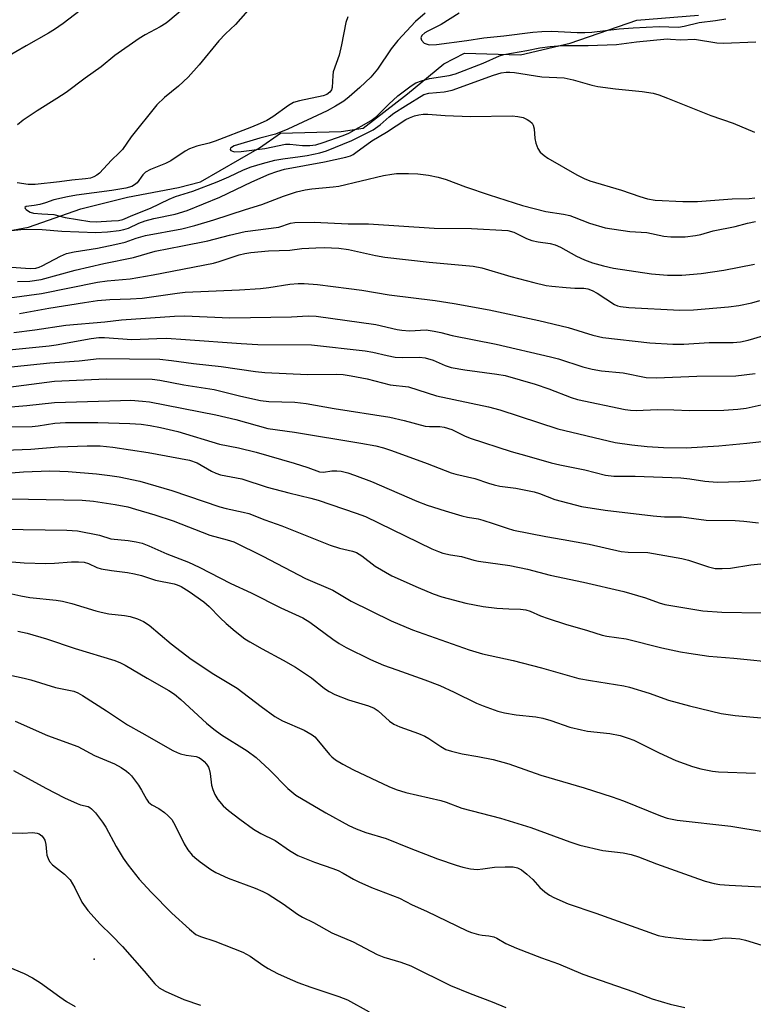
# Model space of a CAD drawing. Units: inches. Extents: x 1303766 to 1309766, y 557447 to 561448.
# Drawn here: x 1306456 to 1306636, y 559981 to 560223 of the extents above; entities that cross this region are included whole.
import ezdxf

# ---------------------------------------------------------------- set-up
doc = ezdxf.new("R2010")
doc.units = ezdxf.units.IN
doc.header["$MEASUREMENT"] = 0
for name, color, linetype in [('ELEV-Spot Elevation', 7, 'Continuous'), ('HYDRO-Single Line Stream', 4, 'Continuous'), ('Undefined', 1, 'Continuous')]:
    doc.layers.add(name, color=color, linetype=linetype)

msp = doc.modelspace()

# ---------------------------------------------------------------- linework, layer by layer
at = {"layer": 'ELEV-Spot Elevation'}
msp.add_point((1306474.62, 559992.25, 414.91), dxfattribs=at)
at = {"layer": 'HYDRO-Single Line Stream'}
msp.add_lwpolyline([(1306444.86, 560169.11), (1306458.52, 560171.7), (1306471.33, 560176.14), (1306482.79, 560179.04), (1306495.28, 560181.4), (1306500.65, 560182.81), (1306515.17, 560191.1), (1306520.26, 560194.73), (1306535.15, 560195.11), (1306540.51, 560195.91), (1306551.45, 560204.38), (1306560.3, 560211.75), (1306565.38, 560214.29), (1306579.09, 560213.94), (1306591.29, 560216.82), (1306607.62, 560222.4), (1306622.74, 560223.61)], dxfattribs=at)
at = {"layer": 'Undefined'}
for points, elevation in [([(1306513.46, 560226.19), (1306509.23, 560221.36), (1306506.78, 560219.03), (1306505.14, 560217.33), (1306500.32, 560211.49), (1306497.68, 560208.45), (1306495.3, 560206.21), (1306491.88, 560203.42), (1306489.96, 560201.65), (1306483.64, 560193.8), (1306481.52, 560190.69), (1306480.74, 560189.86), (1306478.82, 560188.07), (1306475.93, 560184.9), (1306475.27, 560184.38), (1306474.51, 560183.98), (1306473.74, 560183.72), (1306472.51, 560183.49), (1306469.17, 560183.19), (1306466.12, 560182.76), (1306460.17, 560182.11), (1306458.42, 560182.11), (1306455.71, 560182.52)], 372), ([(1306497.29, 560225.94), (1306493.19, 560222.39), (1306492.26, 560221.71), (1306490.79, 560220.78), (1306487.14, 560218.84), (1306485.66, 560217.91), (1306479.71, 560213.74), (1306476.28, 560210.98), (1306472.38, 560208.2), (1306467.72, 560204.68), (1306465.46, 560203.18), (1306460.64, 560200.23), (1306457.19, 560197.91), (1306455.83, 560196.78)], 374), ([(1306472.59, 560225.81), (1306467, 560221.57), (1306464.88, 560220.09), (1306463.44, 560219.19), (1306457.97, 560216.15), (1306452.88, 560213.19)], 376), ([(1306555.7, 560224.15), (1306553.35, 560222.12), (1306549.05, 560217.46), (1306547.38, 560215.39), (1306544.04, 560210.39), (1306542.42, 560208.45), (1306539.75, 560205.93), (1306537.08, 560203.61), (1306535.77, 560202.6), (1306533.8, 560201.3), (1306531.71, 560200.18), (1306522.1, 560195.73), (1306519.07, 560194.5), (1306515.21, 560193.47), (1306508.95, 560191.58), (1306508.25, 560191.24), (1306507.99, 560191.01), (1306507.95, 560190.74), (1306508.14, 560190.47), (1306508.5, 560190.27), (1306508.98, 560190.17), (1306510.65, 560190.19), (1306516.47, 560190.94), (1306521.48, 560192.03), (1306522.6, 560192.04), (1306525.7, 560191.72), (1306527.49, 560191.7), (1306528.93, 560191.85), (1306530.75, 560192.41), (1306535.66, 560194.14), (1306536.99, 560194.68), (1306542.52, 560197.8), (1306543.83, 560198.82), (1306546.83, 560201.79), (1306549.08, 560203.83), (1306552.27, 560206.28), (1306553.48, 560207.07), (1306554.84, 560207.58), (1306556.82, 560208.11), (1306561.61, 560208.88), (1306563.19, 560209.26), (1306569.98, 560211.9), (1306573.95, 560213.65), (1306575.05, 560214.01), (1306580.67, 560215), (1306583.84, 560215.66), (1306586.4, 560215.98), (1306589.22, 560216.17), (1306595.66, 560216.24), (1306602.61, 560216.47), (1306607.52, 560217.08), (1306615.03, 560217.81), (1306615.88, 560217.8), (1306618.41, 560217.58), (1306621.75, 560217.72), (1306627.25, 560216.9), (1306628.85, 560216.75), (1306636.79, 560217.09)], 368), ([(1306564.08, 560224.11), (1306559.68, 560221.38), (1306556.36, 560219.76), (1306555.66, 560219.35), (1306554.94, 560218.67), (1306554.68, 560218.11), (1306554.86, 560217.51), (1306555.5, 560216.81), (1306555.96, 560216.58), (1306556.76, 560216.41), (1306558.49, 560216.44), (1306565.96, 560217.41), (1306570.1, 560218.12), (1306575.04, 560218.59), (1306582.13, 560219.49), (1306584.32, 560219.67), (1306586.8, 560219.74), (1306593.04, 560219.4), (1306594.84, 560219.38), (1306596.57, 560219.51), (1306603.28, 560220.29), (1306606.75, 560220.53), (1306613.14, 560220.84), (1306617.8, 560220.73), (1306619.22, 560220.97), (1306622.87, 560221.86), (1306626.93, 560222.31), (1306629.42, 560222.75)], 366), ([(1306536.75, 560223.21), (1306536.32, 560221.84), (1306535.26, 560216.41), (1306534.66, 560213.84), (1306533.21, 560209.74), (1306533.07, 560208.87), (1306532.93, 560205.91), (1306532.78, 560205.37), (1306532.36, 560204.74), (1306531.64, 560204.21), (1306530.7, 560203.86), (1306524.9, 560202.66), (1306523.5, 560202.23), (1306522.24, 560201.52), (1306518.37, 560198.71), (1306516.89, 560197.84), (1306515.33, 560197.09), (1306513.21, 560196.2), (1306504.26, 560192.74), (1306502.76, 560192.27), (1306499.78, 560191.51), (1306497.94, 560190.85), (1306496.95, 560190.27), (1306493.43, 560187.9), (1306492.11, 560187.28), (1306488.38, 560185.77), (1306487.2, 560185.16), (1306486.53, 560184.54), (1306485.13, 560182.51), (1306484.53, 560182.01), (1306483.82, 560181.64), (1306482.4, 560181.26), (1306478.93, 560180.63), (1306470.29, 560179.5), (1306468.04, 560179.1), (1306464.69, 560178.35), (1306462.69, 560177.64), (1306461.32, 560177.25), (1306459.92, 560176.97), (1306457.97, 560176.74), (1306457.63, 560176.51), (1306457.69, 560176.27), (1306457.92, 560175.99), (1306458.47, 560175.56), (1306458.92, 560175.34), (1306459.72, 560175.11), (1306461.81, 560174.9), (1306464.69, 560174.78), (1306467.51, 560174.06), (1306473.55, 560173.07), (1306475.09, 560173), (1306478.85, 560173.19), (1306480.57, 560173.33), (1306481.64, 560173.54), (1306484.08, 560174.6), (1306488.45, 560176.35), (1306492.97, 560178.57), (1306494.55, 560179.17), (1306498.76, 560180.53), (1306504.77, 560182.81), (1306507.62, 560184.03), (1306511.24, 560185.73), (1306513.06, 560186.44), (1306515.86, 560187.3), (1306518.89, 560188.09), (1306520.88, 560188.45), (1306525.11, 560188.96), (1306526.82, 560189.24), (1306529.95, 560189.87), (1306531.59, 560190.41), (1306537.78, 560192.89), (1306543, 560195.57), (1306544.67, 560196.72), (1306546.94, 560198.73), (1306548.07, 560199.6), (1306550.88, 560201.45), (1306555.39, 560204.19), (1306556.62, 560204.5), (1306560.43, 560204.84), (1306562.35, 560205.22), (1306572.53, 560208.95), (1306574.36, 560209.48), (1306575.63, 560209.68), (1306576.47, 560209.68), (1306577.65, 560209.56), (1306584.37, 560208.54), (1306589.78, 560208.28), (1306592.02, 560207.79), (1306596.58, 560206.47), (1306598.03, 560206.15), (1306602.43, 560205.59), (1306608.97, 560204.96), (1306611.59, 560204.51), (1306612.98, 560204.1), (1306615.16, 560203.3), (1306625.8, 560199.02), (1306631.23, 560197.16), (1306636.46, 560194.99)], 370), ([(1306450.45, 560170.44), (1306456.62, 560171.09), (1306458.27, 560171.19), (1306461.86, 560171.12), (1306466.66, 560170.65), (1306475.01, 560170.4), (1306477.86, 560170.56), (1306480.76, 560170.87), (1306481.9, 560171.06), (1306483.06, 560171.45), (1306485.56, 560172.64), (1306487.12, 560173.2), (1306489.27, 560173.76), (1306494.5, 560174.88), (1306497.38, 560175.75), (1306505.38, 560179.01), (1306513.28, 560182.81), (1306517.5, 560184.64), (1306519.4, 560185.34), (1306521.23, 560185.86), (1306531.07, 560187.7), (1306536.29, 560188.86), (1306537.4, 560189.18), (1306538.06, 560189.48), (1306538.77, 560189.94), (1306542.63, 560192.8), (1306546.29, 560194.94), (1306551, 560198.03), (1306551.88, 560198.48), (1306553.14, 560198.97), (1306554.15, 560199.23), (1306555.27, 560199.39), (1306556.39, 560199.37), (1306560.63, 560199.06), (1306566.89, 560198.83), (1306577.08, 560198.99), (1306578.45, 560198.84), (1306579.78, 560198.52), (1306580.75, 560198.09), (1306581.42, 560197.67), (1306581.97, 560197.13), (1306582.23, 560196.69), (1306582.46, 560195.76), (1306582.62, 560193.37), (1306582.83, 560192.24), (1306583.32, 560190.94), (1306583.94, 560190.09), (1306584.93, 560189.2), (1306585.85, 560188.58), (1306592.92, 560184.48), (1306594.73, 560183.59), (1306596.08, 560183.05), (1306603.83, 560180.78), (1306608.34, 560179.22), (1306610.26, 560178.65), (1306612.11, 560178.32), (1306618.94, 560177.96), (1306622.53, 560177.96), (1306631.02, 560178.65), (1306635.14, 560178.71), (1306636.58, 560178.83)], 372), ([(1306454.33, 560161.87), (1306458.94, 560161.57), (1306460.32, 560161.65), (1306461.1, 560161.85), (1306461.87, 560162.18), (1306466.32, 560164.59), (1306467.85, 560165.21), (1306469.74, 560165.65), (1306475.42, 560166.53), (1306479.71, 560167.42), (1306482.21, 560168.03), (1306484.93, 560168.98), (1306487.19, 560169.61), (1306496.06, 560171.3), (1306499.27, 560172.04), (1306503.9, 560173.45), (1306511.67, 560176.03), (1306515.73, 560177.22), (1306521, 560179.26), (1306524.19, 560180.3), (1306526.32, 560180.81), (1306527.94, 560181.09), (1306533.16, 560181.56), (1306534.6, 560181.76), (1306545.53, 560184.31), (1306547.58, 560184.69), (1306548.75, 560184.82), (1306551.64, 560184.84), (1306553.95, 560184.76), (1306556.59, 560184.38), (1306558.92, 560183.93), (1306560.86, 560183.32), (1306565.66, 560181.53), (1306571.43, 560179.57), (1306579.6, 560177.02), (1306585.28, 560175.51), (1306589.62, 560174.84), (1306591.23, 560174.5), (1306592.29, 560174.16), (1306595.99, 560172.65), (1306599.85, 560171.51), (1306605.91, 560170.61), (1306610.08, 560170.37), (1306614.27, 560169.47), (1306615.96, 560169.29), (1306619.44, 560169.34), (1306622, 560169.62), (1306623.29, 560169.91), (1306626.36, 560170.8), (1306631.7, 560171.83), (1306634.79, 560172.68), (1306636.71, 560173.05)], 374), ([(1306455.81, 560158.32), (1306458.83, 560158.45), (1306461.58, 560158.85), (1306469.94, 560161.11), (1306476.95, 560162.76), (1306484.25, 560164.24), (1306489.55, 560165.76), (1306496.23, 560167.13), (1306502.5, 560168.3), (1306507.74, 560169.7), (1306511.65, 560170.6), (1306519.83, 560171.67), (1306522.72, 560172.61), (1306523.79, 560172.81), (1306528.51, 560172.91), (1306536.84, 560172.46), (1306541.87, 560172.5), (1306557.95, 560171.45), (1306567.06, 560171.38), (1306576.04, 560170.82), (1306577.46, 560170.46), (1306580.59, 560168.9), (1306581.88, 560168.42), (1306583.44, 560168.05), (1306586.39, 560167.66), (1306587.61, 560167.32), (1306588.92, 560166.73), (1306592.82, 560164.6), (1306594.81, 560163.63), (1306596.75, 560162.94), (1306599.44, 560162.17), (1306601.93, 560161.63), (1306611.26, 560160.19), (1306615.14, 560159.92), (1306618.64, 560159.91), (1306623.43, 560160.34), (1306628.93, 560161.14), (1306636.46, 560162.57)], 376), ([(1306453.83, 560154.31), (1306461.66, 560155.41), (1306475.46, 560158.16), (1306477.81, 560158.48), (1306483.39, 560158.98), (1306489.08, 560159.95), (1306503.84, 560162.86), (1306505.24, 560163.25), (1306510.18, 560164.87), (1306511.55, 560165.23), (1306512.98, 560165.44), (1306517.31, 560165.85), (1306522.58, 560166.03), (1306525.49, 560166.44), (1306528.94, 560166.63), (1306530.99, 560166.65), (1306534.55, 560166.51), (1306536.95, 560166.17), (1306543.58, 560164.71), (1306545.88, 560164.34), (1306556.73, 560163.08), (1306567.53, 560162.13), (1306569.65, 560161.71), (1306576.76, 560159.6), (1306582.4, 560158.08), (1306585.39, 560157.37), (1306586.78, 560157.17), (1306590.33, 560156.86), (1306592.41, 560156.73), (1306594.61, 560156.72), (1306595.63, 560156.57), (1306596.64, 560156.15), (1306597.87, 560155.48), (1306602.15, 560152.71), (1306602.86, 560152.4), (1306603.63, 560152.19), (1306605.68, 560151.96), (1306618.14, 560151.32), (1306621.52, 560151.4), (1306630.06, 560152.1), (1306632.64, 560152.44), (1306635.81, 560153.12), (1306637.81, 560153.68)], 378), ([(1306456.29, 560150.47), (1306463.52, 560151.79), (1306472.2, 560153.24), (1306475.4, 560153.68), (1306478.44, 560153.97), (1306483.48, 560154.07), (1306486.33, 560154.27), (1306494.96, 560155.51), (1306496.9, 560155.71), (1306510.21, 560156.33), (1306515.34, 560156.67), (1306517.39, 560156.9), (1306522.6, 560157.69), (1306524.6, 560157.87), (1306526.05, 560157.88), (1306529.31, 560157.61), (1306537.07, 560156.66), (1306540.21, 560156.2), (1306546.91, 560155.07), (1306558.18, 560153.68), (1306562.89, 560152.98), (1306571.39, 560151.41), (1306583.57, 560148.78), (1306590.82, 560147.05), (1306596.82, 560145.18), (1306599.31, 560144.66), (1306610.8, 560143.34), (1306616.44, 560142.98), (1306619.14, 560143.02), (1306625.37, 560143.4), (1306631.21, 560143.36), (1306633, 560143.54), (1306634.91, 560143.98), (1306643.51, 560146.52)], 380), ([(1306454.93, 560145.81), (1306460.07, 560146.5), (1306467.62, 560147.66), (1306477.2, 560148.47), (1306481.33, 560148.95), (1306494.31, 560149.89), (1306496.77, 560149.91), (1306507.88, 560149.46), (1306522.98, 560149.72), (1306527.07, 560149.95), (1306529.03, 560149.86), (1306543.68, 560147.81), (1306548.89, 560146.58), (1306550, 560146.38), (1306551.91, 560146.28), (1306556.02, 560146.46), (1306557.96, 560146.21), (1306559.6, 560145.85), (1306562.38, 560145.09), (1306573.11, 560142.99), (1306586.5, 560139.91), (1306588.45, 560139.36), (1306594.4, 560137.4), (1306596.66, 560136.82), (1306598.97, 560136.44), (1306604.25, 560135.94), (1306609.95, 560134.85), (1306612.47, 560134.72), (1306622.37, 560135.15), (1306631.86, 560135.25), (1306636.6, 560135.79)], 382), ([(1306452.15, 560141.41), (1306463.54, 560142.59), (1306465.33, 560142.85), (1306473.84, 560144.38), (1306475.76, 560144.62), (1306477.14, 560144.59), (1306483.82, 560144.09), (1306490, 560144.41), (1306492.36, 560144.43), (1306496.96, 560144.17), (1306510.64, 560143.13), (1306514.75, 560142.9), (1306527.86, 560142.81), (1306541.07, 560141.34), (1306542.91, 560141.01), (1306546.43, 560140.17), (1306548.42, 560139.82), (1306550.09, 560139.74), (1306554.33, 560139.79), (1306555.75, 560139.67), (1306557.74, 560139.08), (1306560.66, 560137.77), (1306562.12, 560137.27), (1306565.44, 560136.69), (1306573.34, 560135.66), (1306575.34, 560135.29), (1306582.68, 560133.2), (1306586.07, 560132.03), (1306591.57, 560129.9), (1306593.08, 560129.41), (1306604.77, 560126.94), (1306606.04, 560126.77), (1306607.45, 560126.72), (1306612.68, 560126.94), (1306616.73, 560126.88), (1306620.56, 560126.72), (1306628.97, 560126.79), (1306632.39, 560127.03), (1306634.39, 560127.32), (1306646.23, 560129.9)], 384), ([(1306446.31, 560136.6), (1306463.74, 560138.38), (1306470.94, 560138.89), (1306475.8, 560139.47), (1306490.71, 560139.31), (1306493.57, 560139.01), (1306498.95, 560138.25), (1306505.75, 560137.49), (1306514.14, 560136.26), (1306516.4, 560136), (1306526.86, 560135.54), (1306533.98, 560135.66), (1306535.61, 560135.51), (1306537.61, 560135.2), (1306541.5, 560134.46), (1306547.19, 560132.99), (1306551.65, 560132.49), (1306558.48, 560130.36), (1306571.24, 560127.65), (1306574.02, 560126.87), (1306588.24, 560122.26), (1306602.3, 560118.86), (1306606.44, 560118.27), (1306610.15, 560117.91), (1306614.19, 560117.67), (1306619.71, 560117.58), (1306627.74, 560118.09), (1306634.62, 560118.69), (1306639.75, 560119.25)], 386), ([(1306449.79, 560131.92), (1306464.89, 560133.92), (1306477.56, 560134.5), (1306488.83, 560134.44), (1306490.67, 560134.19), (1306496.57, 560132.99), (1306504.05, 560131.84), (1306510.52, 560130.2), (1306515.35, 560129.15), (1306517.46, 560128.94), (1306523.77, 560128.73), (1306526.54, 560128.45), (1306533.42, 560127.23), (1306547.04, 560125.13), (1306550.63, 560124.29), (1306555.76, 560122.9), (1306556.82, 560122.8), (1306559.3, 560122.81), (1306560.41, 560122.65), (1306562.29, 560122.1), (1306565.38, 560120.5), (1306566.74, 560119.93), (1306576.82, 560116.65), (1306580.68, 560115.63), (1306586.6, 560113.92), (1306588.78, 560113.4), (1306594.89, 560112.14), (1306599.96, 560110.83), (1306602.01, 560110.62), (1306607.24, 560110.59), (1306618.39, 560110.25), (1306620.65, 560109.98), (1306624.26, 560109.36), (1306627.33, 560109.19), (1306632.9, 560109.31), (1306635.61, 560109.48), (1306647.52, 560110.91)], 388), ([(1306454.17, 560127.63), (1306458.11, 560127.93), (1306464.91, 560128.67), (1306481.04, 560129.21), (1306483.63, 560129.24), (1306486.45, 560129.04), (1306488.13, 560128.83), (1306504.4, 560125.64), (1306509.37, 560124.54), (1306517.15, 560122.35), (1306523.74, 560121.42), (1306540, 560118.75), (1306543.61, 560118.08), (1306545.52, 560117.58), (1306547.45, 560116.94), (1306556.22, 560113.72), (1306562.14, 560111.41), (1306563.28, 560111.08), (1306567.9, 560110.03), (1306571.27, 560108.9), (1306572.67, 560108.5), (1306574.08, 560108.21), (1306577.96, 560107.66), (1306582.46, 560106.79), (1306583.78, 560106.36), (1306587.54, 560104.92), (1306594.1, 560103.2), (1306599.9, 560102.29), (1306611.6, 560100.86), (1306614.37, 560100.68), (1306618.57, 560100.66), (1306624.6, 560099.84), (1306631.69, 560099.73), (1306633.89, 560099.56), (1306637.44, 560099.15)], 390), ([(1306452.78, 560122.69), (1306459.39, 560122.78), (1306460.88, 560122.93), (1306464.94, 560123.64), (1306467.55, 560123.81), (1306475.48, 560123.75), (1306483.31, 560123.53), (1306486.12, 560123.34), (1306488.34, 560123.02), (1306490.85, 560122.55), (1306495.1, 560121.57), (1306505.35, 560118.48), (1306510.01, 560117.6), (1306514.35, 560116.52), (1306523.63, 560113.79), (1306526.95, 560112.72), (1306529.81, 560111.67), (1306530.85, 560111.59), (1306532.86, 560111.91), (1306534.05, 560111.94), (1306535.18, 560111.82), (1306536.77, 560111.43), (1306538.41, 560110.9), (1306542.58, 560109.28), (1306553.71, 560104.51), (1306556.24, 560103.52), (1306560.68, 560102.09), (1306564.7, 560100.93), (1306566.15, 560100.58), (1306568.7, 560100.14), (1306569.86, 560099.83), (1306572.44, 560099.04), (1306575.82, 560097.86), (1306577.43, 560097.4), (1306585.32, 560095.8), (1306589.56, 560095.12), (1306595.91, 560093.95), (1306603.81, 560092.18), (1306605.54, 560091.99), (1306610.36, 560091.92), (1306618.64, 560090.44), (1306620.32, 560090.02), (1306625.18, 560088.37), (1306626.83, 560088), (1306628.56, 560087.98), (1306630.58, 560088.1), (1306635.6, 560088.9), (1306641.29, 560089.47)], 392), ([(1306452.7, 560117.03), (1306459.1, 560117.27), (1306465.79, 560117.81), (1306472.91, 560118.08), (1306476.05, 560118.06), (1306479.19, 560117.75), (1306487.84, 560116.43), (1306497.95, 560114.57), (1306499.84, 560113.93), (1306503.38, 560111.89), (1306504.46, 560111.39), (1306505.58, 560110.99), (1306510.78, 560109.94), (1306517.01, 560107.93), (1306522.29, 560106.53), (1306527.69, 560105.26), (1306529.5, 560104.74), (1306538.85, 560101.53), (1306541.09, 560100.7), (1306557.39, 560092.84), (1306559.03, 560092.12), (1306560.09, 560091.77), (1306561.95, 560091.34), (1306564.64, 560090.92), (1306567.69, 560090.04), (1306568.8, 560089.8), (1306576.46, 560088.7), (1306580.82, 560087.84), (1306586.36, 560086.32), (1306594.55, 560084.62), (1306604.4, 560082.32), (1306609.72, 560080.78), (1306613.14, 560079.59), (1306614.53, 560079.19), (1306623.83, 560077.62), (1306628.44, 560077.26), (1306638.17, 560077.11)], 394), ([(1306441.14, 560110.34), (1306457.31, 560111.72), (1306463.73, 560111.93), (1306466.18, 560111.89), (1306468.2, 560111.77), (1306475.2, 560111.2), (1306478.42, 560110.82), (1306480.72, 560110.46), (1306485.78, 560109.43), (1306493.68, 560107.15), (1306505.4, 560103.07), (1306507, 560102.67), (1306511.16, 560101.83), (1306512.49, 560101.47), (1306516.41, 560099.96), (1306520.63, 560098.45), (1306532.49, 560093.73), (1306534.74, 560092.97), (1306537.93, 560092.22), (1306538.94, 560091.89), (1306540.22, 560091.13), (1306543.47, 560088.58), (1306547.6, 560086.23), (1306554.06, 560083.32), (1306557.74, 560081.79), (1306559.82, 560081.08), (1306565.75, 560079.5), (1306569.95, 560078.69), (1306573.31, 560078.27), (1306576.21, 560078.09), (1306579.07, 560078.06), (1306580.42, 560077.86), (1306581.44, 560077.53), (1306583.99, 560076.41), (1306585.91, 560075.7), (1306590.14, 560074.34), (1306595.57, 560072.76), (1306599.14, 560071.61), (1306600.24, 560071.38), (1306605.01, 560070.73), (1306613.78, 560068.5), (1306618.35, 560067.54), (1306620.37, 560067.2), (1306625.29, 560066.53), (1306631.44, 560066.01), (1306642.73, 560064.87)], 396), ([(1306449.8, 560105.11), (1306467.19, 560104.86), (1306471.64, 560104.74), (1306474.44, 560104.52), (1306479.78, 560103.72), (1306482.83, 560103.08), (1306484.76, 560102.57), (1306489.46, 560101.16), (1306493.94, 560099.65), (1306502.92, 560096.16), (1306507.23, 560095.01), (1306508.83, 560094.49), (1306515.93, 560090.99), (1306526.39, 560085.5), (1306533.08, 560082.64), (1306537.63, 560079.99), (1306547.41, 560075.16), (1306552.63, 560072.97), (1306566.56, 560068.01), (1306569.82, 560067.03), (1306577.34, 560065.47), (1306584.22, 560063.64), (1306593.39, 560061.04), (1306596.29, 560060.51), (1306604.41, 560059.23), (1306605.84, 560058.93), (1306610.61, 560057.44), (1306615.42, 560055.74), (1306620.54, 560054.36), (1306628.29, 560052.42), (1306631.74, 560051.93), (1306641.71, 560051.02)], 398), ([(1306451.92, 560097.64), (1306467.93, 560097.41), (1306470.54, 560097.24), (1306475.95, 560096.13), (1306478.65, 560095.24), (1306482.94, 560094.84), (1306484.93, 560094.52), (1306486.34, 560094.2), (1306487.98, 560093.57), (1306492.41, 560091.58), (1306497.7, 560089.57), (1306500.31, 560088.33), (1306508.13, 560084.3), (1306513.1, 560082.01), (1306520.37, 560078.36), (1306525.76, 560075.93), (1306527.46, 560074.85), (1306533.09, 560070.67), (1306534.69, 560069.59), (1306536.37, 560068.65), (1306542.34, 560065.65), (1306545.51, 560064.27), (1306548.81, 560063.17), (1306555.66, 560060.73), (1306559.37, 560059.31), (1306562.86, 560057.71), (1306568.31, 560055.01), (1306569.92, 560054.32), (1306573.53, 560053.04), (1306575.22, 560052.6), (1306578.03, 560052.14), (1306582.84, 560051.64), (1306584.55, 560051.31), (1306586.54, 560050.75), (1306591.19, 560049.11), (1306594.06, 560048.4), (1306595.52, 560048.13), (1306601.02, 560047.54), (1306603.56, 560047.06), (1306605.53, 560046.42), (1306606.89, 560045.87), (1306613.14, 560042.82), (1306617.19, 560040.94), (1306621.3, 560039.44), (1306623.28, 560038.88), (1306626.21, 560038.29), (1306627.66, 560038.1), (1306636.69, 560037.84)], 400), ([(1306454.45, 560089.66), (1306457.48, 560089.41), (1306462.74, 560089.2), (1306464.88, 560089.27), (1306469.06, 560089.62), (1306470.75, 560089.62), (1306472.14, 560089.52), (1306473.2, 560089.23), (1306475.27, 560088.23), (1306476.35, 560087.87), (1306478.89, 560087.46), (1306482.8, 560087), (1306484.52, 560086.67), (1306486.22, 560086.25), (1306489.64, 560085.14), (1306494.19, 560084.25), (1306494.97, 560084.01), (1306495.89, 560083.6), (1306497.89, 560082.35), (1306501.52, 560079.84), (1306502.81, 560078.67), (1306505.51, 560075.89), (1306506.98, 560074.52), (1306509.14, 560072.62), (1306511.56, 560070.77), (1306512.75, 560070), (1306515.75, 560068.29), (1306520.97, 560065.52), (1306523.97, 560063.8), (1306527.87, 560061.22), (1306531.1, 560058.61), (1306532.18, 560057.85), (1306533.61, 560057.13), (1306536.94, 560055.8), (1306541.89, 560054.28), (1306543.26, 560053.75), (1306544.2, 560053.13), (1306546.98, 560050.59), (1306548.07, 560049.82), (1306549.52, 560049.15), (1306554.07, 560047.54), (1306555.62, 560046.91), (1306556.63, 560046.33), (1306559.55, 560044.31), (1306560.83, 560043.61), (1306562.22, 560043.17), (1306564.81, 560042.57), (1306568.68, 560041.91), (1306572.41, 560041.16), (1306576.27, 560040.09), (1306584.08, 560037.36), (1306594.71, 560034.23), (1306601.57, 560031.99), (1306604.33, 560031), (1306613.41, 560027.37), (1306615.04, 560026.8), (1306617.55, 560026.33), (1306630.67, 560024.78), (1306639.06, 560023.46)], 402), ([(1306451.39, 560082.42), (1306456.62, 560081.28), (1306458.85, 560080.9), (1306465.26, 560080.2), (1306466.88, 560079.95), (1306469.14, 560079.4), (1306475.01, 560077.6), (1306476.35, 560077.26), (1306478.24, 560076.9), (1306482.06, 560076.47), (1306483.45, 560076.22), (1306485.24, 560075.66), (1306486.73, 560075), (1306488.05, 560074.09), (1306493.47, 560069.56), (1306498.41, 560065.76), (1306503.92, 560062.08), (1306509.62, 560058.64), (1306515.54, 560054.17), (1306518.91, 560051.72), (1306520.77, 560050.68), (1306526.12, 560048.34), (1306528.03, 560047.21), (1306528.69, 560046.68), (1306529.22, 560046.13), (1306532.25, 560042.37), (1306532.87, 560041.78), (1306533.79, 560041.1), (1306535.56, 560040.04), (1306538.17, 560038.64), (1306546.8, 560034.54), (1306548.67, 560033.77), (1306551.04, 560033.08), (1306559.59, 560031.09), (1306560.92, 560030.67), (1306564.73, 560029.22), (1306574.22, 560026.81), (1306581.68, 560024.47), (1306591.21, 560021.01), (1306593.68, 560020.2), (1306599.32, 560018.89), (1306604.3, 560018.3), (1306606.22, 560017.9), (1306608.07, 560017.28), (1306612.47, 560015.55), (1306622.75, 560011.89), (1306624.41, 560011.35), (1306626.58, 560010.78), (1306627.98, 560010.55), (1306630.26, 560010.35), (1306638.06, 560009.97)], 404), ([(1306455.89, 560072.62), (1306458.15, 560072.16), (1306462.94, 560070.77), (1306469.95, 560068.41), (1306479.68, 560065.4), (1306481.07, 560064.9), (1306482.19, 560064.33), (1306487.57, 560061.1), (1306492.92, 560058.12), (1306494.29, 560057.2), (1306495.84, 560055.91), (1306502.13, 560050.05), (1306503.94, 560048.56), (1306505.83, 560047.18), (1306512.11, 560043.29), (1306514.28, 560041.64), (1306517.56, 560038.64), (1306522.05, 560034.04), (1306524, 560032.41), (1306531.39, 560028.12), (1306537.02, 560025.01), (1306538.83, 560024.16), (1306541.19, 560023.29), (1306546.2, 560021.82), (1306551.78, 560019.53), (1306558.75, 560016.84), (1306563.37, 560015.23), (1306564.98, 560014.76), (1306566.82, 560014.39), (1306568.52, 560014.23), (1306569.9, 560014.32), (1306572.7, 560014.73), (1306575.32, 560014.87), (1306577.34, 560014.88), (1306578.41, 560014.64), (1306579.37, 560014.14), (1306580.68, 560013.07), (1306582.12, 560011.71), (1306583.84, 560009.82), (1306585.09, 560008.7), (1306586.21, 560007.87), (1306587.25, 560007.31), (1306590.79, 560005.77), (1306597.55, 560003.47), (1306612.87, 559998.05), (1306614.54, 559997.67), (1306617.37, 559997.33), (1306619.65, 559997.12), (1306623.79, 559996.9), (1306625.85, 559996.9), (1306628.55, 559997.39), (1306629.38, 559997.46), (1306630.83, 559997.4), (1306632.86, 559997.17), (1306634.28, 559996.86), (1306639.29, 559995.34)], 406), ([(1306452.52, 560062.17), (1306457.41, 560061.11), (1306459.12, 560060.68), (1306465.15, 560058.81), (1306469.6, 560057.89), (1306470.57, 560057.52), (1306471.73, 560056.87), (1306477.63, 560053.12), (1306482.76, 560049.63), (1306486.25, 560047.72), (1306493.87, 560043.35), (1306494.92, 560042.84), (1306495.73, 560042.57), (1306497.13, 560042.24), (1306499.59, 560041.87), (1306500.29, 560041.64), (1306500.92, 560041.26), (1306501.55, 560040.67), (1306502.11, 560040), (1306502.59, 560039.27), (1306502.81, 560038.77), (1306503.07, 560037.7), (1306503.39, 560034.89), (1306503.7, 560033.83), (1306504.21, 560032.55), (1306504.91, 560031.33), (1306506.25, 560029.78), (1306507.52, 560028.65), (1306510.27, 560026.5), (1306513.66, 560024.1), (1306515.43, 560023.02), (1306518.98, 560021.27), (1306522.51, 560018.83), (1306524.51, 560017.64), (1306528.6, 560016.03), (1306533.07, 560014.47), (1306534.38, 560013.94), (1306535.64, 560013.32), (1306538.2, 560011.8), (1306539.45, 560011.17), (1306542.61, 560009.79), (1306549.41, 560007.15), (1306552.59, 560005.56), (1306556.04, 560003.99), (1306566, 559999.18), (1306567.11, 559998.77), (1306568.82, 559998.29), (1306569.69, 559998.13), (1306571.36, 559997.97), (1306572.6, 559997.68), (1306573.32, 559997.34), (1306575.51, 559996.08), (1306578.13, 559994.92), (1306584.25, 559992.57), (1306588.45, 559991.09), (1306594.35, 559988.56), (1306606.88, 559984.17), (1306611.39, 559982.46), (1306615.79, 559981.19), (1306619.37, 559980.34)], 408), ([(1306455.24, 560050.53), (1306463.14, 560047.01), (1306470.57, 560044.32), (1306474.72, 560042.17), (1306479.6, 560040.08), (1306481.2, 560039.2), (1306482.53, 560038.3), (1306483.14, 560037.79), (1306483.72, 560037.16), (1306485.45, 560034.87), (1306486.22, 560033.66), (1306487.42, 560031.41), (1306487.89, 560030.73), (1306488.71, 560030.05), (1306490.45, 560029.14), (1306491.85, 560028.2), (1306492.7, 560027.47), (1306493.61, 560026.43), (1306494.49, 560025), (1306496.65, 560020.47), (1306497.58, 560019.05), (1306498.63, 560017.72), (1306499.24, 560017.13), (1306500.6, 560016.07), (1306503.17, 560014.22), (1306504.39, 560013.48), (1306507.47, 560012.08), (1306514.07, 560009.63), (1306515.98, 560008.83), (1306517.25, 560008.11), (1306520.94, 560005.76), (1306524.47, 560003.25), (1306525.68, 560002.49), (1306528.35, 560001.17), (1306532.88, 559998.67), (1306538.11, 559996.45), (1306544.01, 559993.35), (1306545.63, 559992.71), (1306549.75, 559991.5), (1306552.23, 559990.57), (1306561.95, 559985.79), (1306566.77, 559983.78), (1306572.15, 559981.78), (1306575.51, 559980.4)], 410), ([(1306454.84, 560038.48), (1306462.76, 560034.1), (1306467.32, 560031.74), (1306470.43, 560030.34), (1306471.23, 560030.06), (1306473.1, 560029.62), (1306473.56, 560029.42), (1306473.99, 560029.1), (1306474.94, 560028.08), (1306476.68, 560025.8), (1306477.45, 560024.55), (1306479.97, 560019.85), (1306481.74, 560016.94), (1306482.9, 560015.29), (1306485.62, 560011.85), (1306488.59, 560008.65), (1306493.67, 560003.52), (1306497.96, 559999.54), (1306499.56, 559998.26), (1306500.7, 559997.73), (1306504.19, 559996.65), (1306511.05, 559993.89), (1306512.82, 559992.91), (1306515.95, 559990.71), (1306517.22, 559989.94), (1306519.57, 559988.66), (1306521.92, 559987.61), (1306524.54, 559986.51), (1306527.74, 559985.32), (1306534.61, 559983.08), (1306536.71, 559982.27), (1306542.05, 559979.33)], 412), ([(1306454.3, 560023.18), (1306457.1, 560023.09), (1306459.51, 560023.27), (1306460.64, 560023.12), (1306461.13, 560022.91), (1306461.78, 560022.43), (1306462.12, 560022.04), (1306462.48, 560021.36), (1306462.77, 560020.36), (1306462.89, 560018.55), (1306463.04, 560017.69), (1306463.29, 560016.87), (1306463.67, 560016.12), (1306464.43, 560015.32), (1306467.35, 560013.02), (1306468.71, 560011.63), (1306469.87, 560009.72), (1306471.59, 560006.21), (1306473.02, 560004.12), (1306476.05, 560000.76), (1306478.94, 559998.05), (1306481.52, 559995.33), (1306486.88, 559989.28), (1306489.47, 559986.2), (1306490.51, 559985.2), (1306492.03, 559984.34), (1306496.62, 559982.34), (1306500.68, 559980.9)], 414), ([(1306453.39, 559990.39), (1306457.44, 559988.72), (1306459.47, 559987.66), (1306461.42, 559986.44), (1306466.2, 559982.94), (1306467.8, 559981.85), (1306469.96, 559980.6)], 416)]:
    msp.add_lwpolyline(points, dxfattribs=dict(at, elevation=elevation))

doc.saveas('drawing.dxf')
